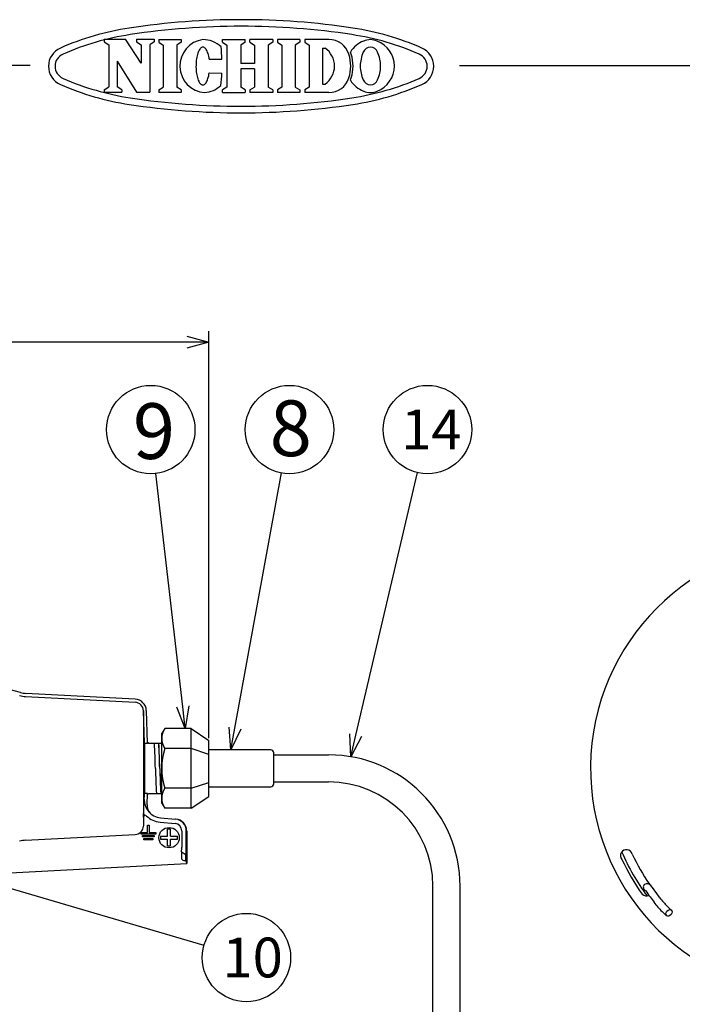
# Model space of a CAD drawing. Units: inches. Extents: x 2168 to 2577, y 89 to 369.
# Drawn here: x 2351 to 2426, y 257 to 369 of the extents above; entities that cross this region are included whole.
import ezdxf

# ---------------------------------------------------------------- set-up
doc = ezdxf.new("R2010")
doc.units = ezdxf.units.IN
doc.header["$LTSCALE"] = 0.2
doc.styles.add('高4.5', font='txt.shx', dxfattribs={"height": 4.5, "bigfont": 'bigfont.shx'})
doc.styles.add('高6.3', font='txt.shx', dxfattribs={"height": 6.3, "bigfont": 'bigfont.shx'})

msp = doc.modelspace()

# ---------------------------------------------------------------- linework, layer by layer
at = {"color": 3}
for p, q in [((2360.99, 366.33), (2363.39, 366.33)), ((2360.99, 366.33), (2360.99, 366.03)), ((2361.5, 365.7), (2361.5, 360.96)), ((2365.17, 363.61), (2363.39, 366.33)), ((2364.66, 366.33), (2366.64, 366.33)), ((2364.66, 366.33), (2364.66, 366.03)), ((2365.17, 365.7), (2365.17, 363.61)), ((2366.14, 365.7), (2366.14, 360.33)), ((2366.64, 366.33), (2366.64, 366.03)), ((2367.17, 366.3), (2367.17, 365.99)), ((2367.67, 365.66), (2367.67, 360.93)), ((2369.2, 365.66), (2369.2, 360.93)), ((2369.71, 366.3), (2369.71, 365.99)), ((2372.07, 365.42), (2372, 365.39)), ((2372.13, 365.44), (2372.07, 365.42)), ((2372.2, 365.44), (2372.13, 365.44)), ((2372.27, 365.42), (2372.2, 365.44)), ((2372.34, 365.38), (2372.27, 365.42)), ((2374.36, 366.3), (2376.93, 366.3)), ((2374.36, 365.99), (2374.36, 366.3)), ((2374.86, 365.66), (2374.86, 360.93)), ((2376.43, 365.66), (2376.43, 363.6)), ((2376.93, 365.99), (2376.93, 366.3)), ((2380.05, 366.3), (2377.47, 366.3)), ((2377.47, 365.99), (2377.47, 366.3)), ((2377.98, 365.66), (2377.98, 363.6)), ((2379.54, 365.66), (2379.54, 360.93)), ((2380.05, 366.3), (2380.05, 365.99)), ((2383.12, 366.3), (2380.58, 366.3)), ((2380.58, 366.3), (2380.58, 365.99)), ((2381.08, 365.66), (2381.08, 360.93)), ((2382.61, 365.66), (2382.61, 360.93)), ((2383.12, 366.3), (2383.12, 365.99)), ((2386.41, 366.3), (2383.67, 366.3)), ((2383.67, 366.3), (2383.67, 365.99)), ((2384.17, 365.66), (2384.17, 360.93)), ((2371.47, 364.3), (2371.44, 364.13)), ((2371.5, 364.46), (2371.47, 364.3)), ((2371.54, 364.61), (2371.5, 364.46)), ((2371.59, 364.76), (2371.54, 364.61)), ((2371.64, 364.89), (2371.59, 364.76)), ((2371.69, 365.01), (2371.64, 364.89)), ((2371.75, 365.11), (2371.69, 365.01)), ((2371.81, 365.21), (2371.75, 365.11)), ((2371.87, 365.28), (2371.81, 365.21)), ((2371.93, 365.35), (2371.87, 365.28)), ((2372, 365.39), (2371.93, 365.35)), ((2372.4, 365.33), (2372.34, 365.38)), ((2372.47, 365.26), (2372.4, 365.33)), ((2372.53, 365.18), (2372.47, 365.26)), ((2372.59, 365.08), (2372.53, 365.18)), ((2372.64, 364.97), (2372.59, 365.08)), ((2372.69, 364.85), (2372.64, 364.97)), ((2372.74, 364.71), (2372.69, 364.85)), ((2372.78, 364.57), (2372.74, 364.71)), ((2372.82, 364.41), (2372.78, 364.57)), ((2372.85, 364.24), (2372.82, 364.41)), ((2385.7, 365.33), (2385.7, 361.26)), ((2385.7, 365.33), (2385.98, 365.33)), ((2352.62, 363.36), (2182.52, 363.36)), ((2362.46, 363.85), (2362.46, 360.96)), ((2362.46, 363.85), (2364.66, 360.33)), ((2371.38, 363.39), (2371.37, 363.21)), ((2371.37, 363.21), (2371.38, 363.02)), ((2371.39, 363.77), (2371.38, 363.58)), ((2371.38, 363.58), (2371.38, 363.39)), ((2371.41, 363.95), (2371.39, 363.77)), ((2371.44, 364.13), (2371.41, 363.95)), ((2372.88, 364.07), (2372.85, 364.24)), ((2372.88, 364.07), (2374.3, 364.07)), ((2377.98, 363.6), (2376.43, 363.6)), ((2401.17, 363.36), (2572.52, 363.36)), ((2371.38, 363.02), (2371.39, 362.83)), ((2371.39, 362.83), (2371.41, 362.65)), ((2371.41, 362.65), (2371.43, 362.47)), ((2371.43, 362.47), (2371.46, 362.3)), ((2371.46, 362.3), (2371.49, 362.14)), ((2371.49, 362.14), (2371.53, 361.99)), ((2372.77, 362.02), (2372.81, 362.18)), ((2372.81, 362.18), (2372.84, 362.35)), ((2372.84, 362.35), (2372.87, 362.52)), ((2372.87, 362.52), (2374.3, 362.51)), ((2377.98, 362.99), (2376.43, 362.99)), ((2376.43, 362.99), (2376.43, 360.93)), ((2377.98, 362.99), (2377.98, 360.93)), ((2371.53, 361.99), (2371.58, 361.84)), ((2371.58, 361.84), (2371.62, 361.71)), ((2371.62, 361.71), (2371.68, 361.59)), ((2371.68, 361.59), (2371.73, 361.48)), ((2371.73, 361.48), (2371.79, 361.39)), ((2371.79, 361.39), (2371.85, 361.31)), ((2371.85, 361.31), (2371.92, 361.25)), ((2371.92, 361.25), (2371.98, 361.2)), ((2371.98, 361.2), (2372.05, 361.17)), ((2372.05, 361.17), (2372.12, 361.16)), ((2372.12, 361.16), (2372.19, 361.16)), ((2372.19, 361.16), (2372.25, 361.18)), ((2372.25, 361.18), (2372.32, 361.21)), ((2372.32, 361.21), (2372.39, 361.26)), ((2372.39, 361.26), (2372.45, 361.33)), ((2372.45, 361.33), (2372.51, 361.41)), ((2372.51, 361.41), (2372.57, 361.51)), ((2372.57, 361.51), (2372.63, 361.62)), ((2372.63, 361.62), (2372.68, 361.74)), ((2372.68, 361.74), (2372.73, 361.88)), ((2372.73, 361.88), (2372.77, 362.02)), ((2385.7, 361.26), (2385.98, 361.26)), ((2360.99, 360.63), (2360.99, 360.33)), ((2360.99, 360.33), (2362.97, 360.33)), ((2362.97, 360.63), (2362.97, 360.33)), ((2364.66, 360.33), (2366.14, 360.33)), ((2367.17, 360.6), (2367.17, 360.3)), ((2369.71, 360.6), (2369.71, 360.3)), ((2374.36, 360.3), (2374.36, 360.6)), ((2374.36, 360.3), (2376.93, 360.3)), ((2376.93, 360.6), (2376.93, 360.3)), ((2377.47, 360.6), (2377.47, 360.3)), ((2380.05, 360.3), (2377.47, 360.3)), ((2380.05, 360.6), (2380.05, 360.3)), ((2380.58, 360.6), (2380.58, 360.3)), ((2383.12, 360.3), (2380.58, 360.3)), ((2383.12, 360.6), (2383.12, 360.3)), ((2383.67, 360.6), (2383.67, 360.3)), ((2386.41, 360.3), (2383.67, 360.3)), ((2351.52, 292.41), (2348.4, 293.22)), ((2352.1, 291.97), (2364.49, 291.32)), ((2364.5, 291.67), (2352.12, 292.32)), ((2365.43, 290.35), (2365.43, 277.32)), ((2365.56, 286.69), (2365.43, 290.35)), ((2365.89, 286.69), (2365.77, 290.39)), ((2367.84, 288.34), (2367.49, 287.74)), ((2367.49, 287.74), (2367.49, 279.94)), ((2370.83, 288.34), (2367.84, 288.34)), ((2370.83, 288.34), (2372.83, 287)), ((2370.83, 279.33), (2370.83, 288.34)), ((2365.56, 286.69), (2365.56, 280.98)), ((2365.56, 286.69), (2365.89, 286.69)), ((2365.99, 286.74), (2365.89, 286.74)), ((2365.99, 286.67), (2365.99, 286.74)), ((2367.49, 286.67), (2365.99, 286.67)), ((2372.83, 280.67), (2372.83, 287)), ((2370.83, 286.09), (2367.84, 286.09)), ((2372.83, 285.42), (2370.83, 286.09)), ((2379.83, 285.92), (2372.83, 285.92)), ((2380.16, 285.59), (2380.16, 282.09)), ((2370.83, 281.59), (2372.83, 282.25)), ((2365.45, 278.31), (2365.56, 280.98)), ((2365.89, 280.98), (2365.56, 280.98)), ((2365.85, 279.72), (2365.89, 280.98)), ((2365.89, 280.94), (2365.99, 280.94)), ((2365.99, 281), (2367.49, 281)), ((2365.99, 280.94), (2365.99, 281)), ((2370.83, 281.59), (2367.84, 281.59)), ((2372.83, 281.75), (2379.83, 281.75)), ((2367.49, 279.94), (2367.84, 279.33)), ((2370.83, 279.33), (2372.83, 280.67)), ((2370.83, 279.33), (2367.84, 279.33)), ((2367.35, 278.25), (2369.06, 278.1)), ((2352.1, 275.7), (2364.49, 276.35)), ((2370.33, 276.77), (2370.33, 273.08)), ((2347.78, 271.9), (2370.33, 273.08))]:
    msp.add_line(p, q, dxfattribs=at)
at = {"color": 3, "linetype": 'Continuous'}
for p, q in [((2360.99, 366.03), (2361.5, 365.7)), ((2364.66, 366.03), (2365.17, 365.7)), ((2366.64, 366.03), (2366.14, 365.7)), ((2367.17, 366.3), (2369.71, 366.3)), ((2367.17, 365.99), (2367.67, 365.66)), ((2369.71, 365.99), (2369.2, 365.66)), ((2374.36, 365.99), (2374.86, 365.66)), ((2376.93, 365.99), (2376.43, 365.66)), ((2377.47, 365.99), (2377.98, 365.66)), ((2380.05, 365.99), (2379.54, 365.66)), ((2380.58, 365.99), (2381.08, 365.66)), ((2383.12, 365.99), (2382.61, 365.66)), ((2383.67, 365.99), (2384.17, 365.66)), ((2360.99, 360.63), (2361.5, 360.96)), ((2362.97, 360.63), (2362.46, 360.96)), ((2367.17, 360.6), (2367.67, 360.93)), ((2369.71, 360.3), (2367.17, 360.3)), ((2369.71, 360.6), (2369.2, 360.93)), ((2374.86, 360.93), (2374.36, 360.6)), ((2376.93, 360.6), (2376.43, 360.93)), ((2377.47, 360.6), (2377.98, 360.93)), ((2380.05, 360.6), (2379.54, 360.93)), ((2381.08, 360.93), (2380.58, 360.6)), ((2382.61, 360.93), (2383.12, 360.6)), ((2384.17, 360.93), (2383.67, 360.6)), ((2380.16, 285.37), (2386.37, 285.37)), ((2380.16, 282.3), (2386.37, 282.3)), ((2398.17, 241.4), (2398.17, 270.5)), ((2401.24, 241.4), (2401.24, 270.5))]:
    msp.add_line(p, q, dxfattribs=at)
for p, q in [((2372.83, 287.25), (2372.83, 333.31)), ((2370.33, 332.06), (2287.48, 332.06))]:
    msp.add_line(p, q)
at = {"color": 0, "linetype": 'ByBlock', "lineweight": -2}
for p, q in [((2370.33, 332.73), (2372.83, 332.06)), ((2372.83, 332.06), (2370.33, 331.39)), ((2372.83, 332.06), (2370.33, 332.06)), ((2370.17, 288.34), (2369.88, 290.82)), ((2370.55, 290.9), (2370.17, 288.34)), ((2370.17, 288.34), (2369.22, 290.75)), ((2375.33, 285.92), (2375.12, 288.5)), ((2375.33, 285.92), (2375.78, 288.38)), ((2376.44, 288.26), (2375.33, 285.92)), ((2388.87, 285.16), (2388.79, 287.75)), ((2388.87, 285.16), (2389.44, 287.59)), ((2390.09, 287.44), (2388.87, 285.16))]:
    msp.add_line(p, q, dxfattribs=at)
at = {"linetype": 'Continuous'}
for p, q in [((2369.88, 290.82), (2366.84, 317.21)), ((2375.78, 288.38), (2381.06, 317.26)), ((2389.44, 287.59), (2396.42, 317.31)), ((2345.81, 271.59), (2372.28, 263.83))]:
    msp.add_line(p, q, dxfattribs=at)
at = {"color": 7}
for p, q in [((2365.91, 276.58), (2365.91, 277.41)), ((2365.91, 277.41), (2366.08, 277.41)), ((2366.08, 277.41), (2366.08, 276.58)), ((2367.31, 277.75), (2369.01, 277.6)), ((2365.16, 276.41), (2365.16, 276.58)), ((2365.16, 276.58), (2365.91, 276.58)), ((2366.83, 276.41), (2365.16, 276.41)), ((2366.08, 276.58), (2366.83, 276.58)), ((2366.83, 276.58), (2366.83, 276.41)), ((2368.16, 276.17), (2368.16, 276.95)), ((2368.49, 276.95), (2368.16, 276.95)), ((2368.49, 276.17), (2368.49, 276.95)), ((2369.77, 276.77), (2369.77, 274.94)), ((2370.27, 274.94), (2370.27, 276.77)), ((2365.33, 276.08), (2365.33, 276.25)), ((2365.33, 276.25), (2366.66, 276.25)), ((2366.66, 276.08), (2365.33, 276.08)), ((2365.49, 275.75), (2365.49, 275.91)), ((2365.49, 275.91), (2366.49, 275.91)), ((2366.49, 275.75), (2365.49, 275.75)), ((2366.49, 275.91), (2366.49, 275.75)), ((2366.66, 276.25), (2366.66, 276.08)), ((2367.38, 276.17), (2368.16, 276.17)), ((2367.38, 276.17), (2367.38, 275.84)), ((2367.38, 275.84), (2368.16, 275.84)), ((2368.16, 275.06), (2368.16, 275.84)), ((2368.49, 276.17), (2369.27, 276.17)), ((2368.49, 275.84), (2369.27, 275.84)), ((2368.49, 275.06), (2368.49, 275.84)), ((2369.27, 275.84), (2369.27, 276.17)), ((2368.16, 275.06), (2368.49, 275.06)), ((2369.74, 274.79), (2369.71, 274.43)), ((2369.74, 274.28), (2369.74, 273.73)), ((2370.24, 274.06), (2369.75, 274.34)), ((2370.24, 274.06), (2370.26, 274.33)), ((2370.24, 273.37), (2370.24, 274.06)), ((2422.48, 270.83), (2422.56, 270.87)), ((2423.83, 269.2), (2423.41, 269.78)), ((2422.73, 269.29), (2423.18, 268.69)), ((2424.09, 267.65), (2424.6, 267.16)), ((2425.13, 267.81), (2424.68, 268.23))]:
    msp.add_line(p, q, dxfattribs=at)
for centre, radius in [((2366.26, 322.17), 5), ((2381.95, 322.17), 5), ((2397.56, 322.17), 5), ((2368.33, 276), 1.15), ((2377.08, 262.43), 5)]:
    msp.add_circle(centre, radius, dxfattribs=at)
at = {"color": 3, "linetype": 'Continuous'}
for centre, radius, start, end in [((2376.48, 283.8), 84.75, 81.416, 98.584), ((2376.48, 283.8), 84, 81.416, 98.584), ((2368.42, 337.19), 30.75, 98.584, 113.7485), ((2368.42, 337.19), 30, 98.584, 113.7485), ((2384.54, 337.19), 30, 66.2515, 81.416), ((2384.54, 337.19), 30.75, 66.2515, 81.416), ((2356.94, 363.28), 2.25, 113.7485, 246.2515), ((2356.94, 363.28), 1.5, 113.7485, 246.2515), ((2396.02, 363.28), 1.5, 293.7485, 66.2515), ((2396.02, 363.28), 2.25, 293.7485, 66.2515), ((2368.42, 389.37), 30.75, 246.2515, 261.416), ((2368.42, 389.37), 30, 246.2515, 261.416), ((2384.54, 389.37), 30, 278.584, 293.7485), ((2384.54, 389.37), 30.75, 278.584, 293.7485), ((2376.48, 442.76), 84.75, 261.416, 278.584), ((2376.48, 442.76), 84, 261.416, 278.584), ((2386.37, 270.5), 14.87, 0, 90), ((2386.37, 270.5), 11.8, 0, 90)]:
    msp.add_arc(centre, radius, start, end, dxfattribs=at)
at = {"color": 3}
for centre, radius, start, end in [((2372.57, 363.31), 3.02, 97.7015, 266.0248), ((2372.15, 363.3), 3, 46.7529, 89.75), ((2353.05, 363.37), 21.27, 1.882, 5.71), ((2386.41, 363.93), 2.37, 17.3087, 90), ((2391.43, 363.28), 3.05, 110.9944, 148.1166), ((2391.1, 364.58), 0.861, 19.4866, 160.5134), ((2391.1, 364.54), 1.75, 64.3652, 115.6348), ((2390.77, 363.28), 3.05, 0.3142, 69.0056), ((2384.57, 363.3), 2.47, 304.592, 55.408), ((2384.39, 363.3), 4.49, 342.6913, 17.3086), ((2386.67, 363.93), 2.37, 17.3087, 23.7651), ((2384.65, 363.3), 4.49, 342.6913, 17.3086), ((2393.93, 363.25), 3.98, 156.0961, 179.3334), ((2388.27, 363.25), 3.98, 0.6666, 23.9039), ((2393.93, 363.34), 3.98, 180.6666, 203.9039), ((2390.77, 363.31), 3.05, 290.9944, 359.6857), ((2388.27, 363.34), 3.98, 336.0961, 359.3334), ((2353.05, 363.37), 21.27, 353.866, 357.694), ((2372.15, 363.3), 3, 273.9763, 312.8231), ((2386.41, 362.67), 2.37, 270, 342.6913), ((2386.67, 362.67), 2.37, 336.2349, 342.6913), ((2391.43, 363.31), 3.05, 211.8834, 249.0056), ((2391.1, 362.02), 0.861, 199.4866, 340.5134), ((2391.1, 362.05), 1.75, 244.3652, 295.6348), ((2441.67, 283.84), 25.67, 270.167, 261.4107), ((2352.27, 295.29), 3.32, 255.4143, 267.004), ((2352.28, 295.32), 3, 255.4505, 267), ((2364.43, 290.32), 1, 1.9214, 86.9322), ((2364.43, 290.34), 1.33, 2, 87), ((2369.49, 287.22), 1.99, 145.6157, 214.3843), ((2288.83, 282.29), 77.97, 1.1391, 3.2225), ((2289.32, 282.29), 77.97, 1.1391, 3.2225), ((2289.33, 282.29), 77.97, 1.1391, 3.2225), ((2374.95, 283.84), 7.45, 162.412, 197.588), ((2379.83, 285.59), 0.333, 0, 90), ((2443.99, 285.34), 77.21, 181.118, 183.2221), ((2444.48, 285.34), 77.21, 181.118, 183.2221), ((2444.49, 285.34), 77.21, 181.118, 183.2221), ((2379.83, 282.09), 0.333, 270, 0), ((2369.49, 280.46), 1.99, 145.6157, 214.3843), ((2367.53, 280.24), 2, 178.1787, 265.0233), ((2367.16, 279.66), 1.31, 177.5233, 223.6323), ((2368.99, 276.77), 1.33, 0.0166, 85.0555), ((2364.43, 277.35), 1, 273.0678, 358.0786), ((2352.27, 272.39), 3.32, 92.996, 104.5857), ((2420.06, 273.96), 0.677, 14.4008, 218.3942), ((2441.67, 283.84), 23.09, 204.8739, 214.5279), ((2441.67, 283.84), 24.41, 204.9565, 215.6831), ((2422.31, 270.07), 0.667, 225.0029, 295.9048)]:
    msp.add_arc(centre, radius, start, end, dxfattribs=at)
at = {"color": 7}
for centre, radius, start, end in [((2365.82, 278.31), 0.373, 148.5416, 179.9272), ((2365.59, 278.45), 0.106, 81.7944, 144.5069), ((2365.52, 278.2), 0.36, 42.138, 76.2356), ((2367.53, 280.25), 2.51, 226.0359, 264.9713), ((2368.94, 276.77), 0.834, 0.0377, 85.0346), ((2368.94, 276.77), 1.33, 0.0018, 85.0439), ((2369.8, 274.43), 0.094, 183.4818, 213.6539), ((2370.1, 274.61), 0.441, 211.0996, 217.5442), ((2369.02, 275.04), 0.759, 340.2221, 352.25), ((2369.91, 274.28), 0.167, 157.5298, 179.8439), ((2359.86, 274.88), 10.41, 356.9724, 0.3374), ((2441.67, 283.84), 24.08, 203.159, 216.8136), ((2370.05, 273.73), 0.314, 179.9698, 259.5909), ((2372.25, 284.62), 11.42, 258.6424, 259.8807), ((2371.96, 273.6), 1.73, 187.562, 195.2904), ((2370.5, 273.21), 0.221, 195.9301, 210.0995), ((2370.34, 273.12), 0.0414, 210.9479, 235.1825), ((2370.33, 273.1), 0.0147, 237.0212, 271.7799), ((2422.38, 270.27), 0.521, 36.3111, 123.9474), ((2422.4, 270.4), 0.438, 135.5709, 245.7803), ((2440.14, 282.25), 21.7, 214.3505, 216.6477), ((2411.82, 261.71), 14.12, 34.8749, 38.9613), ((2432.98, 276.35), 12.45, 217.9956, 224.395), ((2432.93, 276.31), 11.55, 217.9828, 224.3689)]:
    msp.add_arc(centre, radius, start, end, dxfattribs=at)
msp.add_ellipse((2424.87, 267.49), major_axis=(0.259, 0.327), ratio=0.699561, dxfattribs=at)

# ---------------------------------------------------------------- texts
at = {"color": 4}
for s, height, style, p in [('8', 6.3, '高6.3', (2379.71, 319.17)), ('9', 6.3, '高6.3', (2364.24, 318.85)), ('14', 4.5, '高4.5', (2394.59, 319.94)), ('10', 4.5, '高4.5', (2374.38, 260.19))]:
    msp.add_text(s, height=height, dxfattribs=dict(at, style=style)).set_placement(p)

doc.saveas('drawing.dxf')
